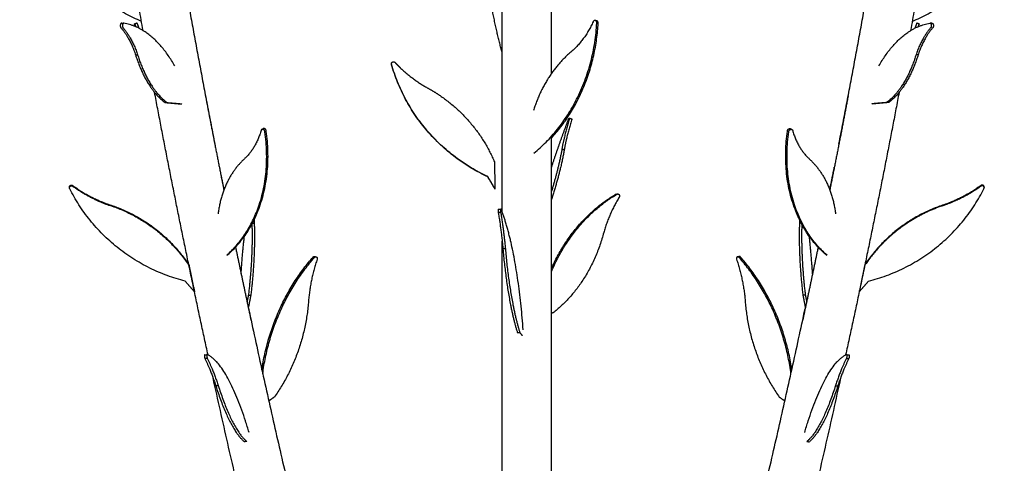
# Model space of a CAD drawing. Units: millimetres. Extents: x -409 to 1272, y 347 to 3268.
# Drawn here: x -59 to 340, y 2784 to 2964 of the extents above; entities that cross this region are included whole.
import ezdxf

# ---------------------------------------------------------------- set-up
doc = ezdxf.new("R2010")
doc.units = ezdxf.units.MM
doc.header["$MEASUREMENT"] = 0
doc.layers.add('Quote', color=82, linetype='Continuous')
doc.styles.add('ARIAL', font='arial.ttf')
doc.dimstyles.new('DEFAULT', dxfattribs={"dimscale": 21, "dimtxt": 1, "dimasz": 1, "dimexe": 0.5, "dimexo": 0.5, "dimgap": 0.09, "dimtad": 1, "dimtoh": 1, "dimzin": 0, "dimdsep": 46, "dimtxsty": 'ARIAL', "dimcen": 0.5, "dimse1": 1, "dimse2": 1, "dimazin": 0, "dimtfac": 1, "dimtofl": 0, "dimtmove": 0, "dimatfit": 3, "dimfxl": 1, "dimtolj": 1, "dimtzin": 0, "dimarcsym": 0})

# ---------------------------------------------------------------- blocks, each defined once
blk = doc.blocks.new('*D3')
at = {"layer": 'Defpoints', "color": 0, "transparency": 16777216}
for p in [(156.15, 3267.26), (-383, 1497.81), (136.15, 1497.81)]:
    blk.add_point(p, dxfattribs=at)
at = {"layer": 'Quote', "color": 0, "lineweight": -2, "transparency": 16777216}
blk.add_line((-383, 3246.26), (-383, 1518.81), dxfattribs=at)
at = {"layer": 'Quote', "color": 0, "transparency": 16777216}
for points in [[(-386.5, 3246.26), (-379.5, 3246.26), (-383, 3267.26)], [(-386.5, 1518.81), (-379.5, 1518.81), (-383, 1497.81)]]:
    blk.add_solid(points, dxfattribs=at)
at = {"layer": 'Quote', "color": 0, "transparency": 16777216, "insert": (-395.61, 2382.53), "char_height": 21, "attachment_point": 5, "rotation": 90, "style": 'ARIAL'}
blk.add_mtext('\\A1;176', dxfattribs=at)

msp = doc.modelspace()

# ---------------------------------------------------------------- linework, layer by layer
for points, degree in [([(156.148, 2942.248), (156.148, 3063.431), (156.148, 3184.615)], 2), ([(136.147, 2885.963), (136.147, 2933.526), (136.147, 2981.088)], 2), ([(-18.105, 2962.619), (-17.687, 2962.612), (-17.27, 2962.605)], 2), ([(-18.018, 2962.602), (-17.691, 2962.596), (-17.364, 2962.591)], 2), ([(-12.911, 2962.363), (-12.443, 2962.534), (-11.975, 2962.704)], 2), ([(173.967, 2963.675), (174.187, 2963.639), (174.408, 2963.602)], 2), ([(174.497, 2962.628), (174.773, 2962.582), (175.049, 2962.536)], 2), ([(304.27, 2962.704), (304.738, 2962.534), (305.206, 2962.363)], 2), ([(309.565, 2962.605), (309.982, 2962.612), (310.4, 2962.619)], 2), ([(310.313, 2962.602), (309.986, 2962.596), (309.659, 2962.591)], 2), ([(-12.456, 2949.765), (-12.035, 2949.758), (-11.614, 2949.751)], 2), ([(304.751, 2949.765), (304.33, 2949.758), (303.909, 2949.751)], 2), ([(91.279, 2946.034), (91.279, 2946.081), (91.279, 2946.128)], 2), ([(91.332, 2945.867), (91.332, 2945.807), (91.332, 2945.746)], 2), ([(-0.537, 2930.426), (-0.116, 2930.419), (0.305, 2930.412)], 2), ([(-0.537, 2930.426), (2.897, 2930.123), (6.332, 2929.821)], 2), ([(0.305, 2930.412), (3.313, 2930.147), (6.32, 2929.882)], 2), ([(292.832, 2930.426), (289.398, 2930.123), (285.963, 2929.821)], 2), ([(291.99, 2930.412), (288.982, 2930.147), (285.975, 2929.882)], 2), ([(292.832, 2930.426), (292.411, 2930.419), (291.99, 2930.412)], 2), ([(163.42, 2924.141), (163.877, 2923.967), (164.334, 2923.793)], 2), ([(38.725, 2919.502), (38.979, 2919.652), (39.232, 2919.801)], 2), ([(39.997, 2918.468), (40.268, 2918.627), (40.538, 2918.786)], 2), ([(252.298, 2918.468), (252.027, 2918.627), (251.757, 2918.786)], 2), ([(253.063, 2919.801), (253.316, 2919.652), (253.57, 2919.502)], 2), ([(156.151, 2463.521), (156.149, 2689.773), (156.148, 2916.026)], 2), ([(160.38, 2911.666), (160.842, 2911.49), (161.304, 2911.315)], 2), ([(133.011, 2906.331), (133.113, 2900.88), (133.215, 2895.429)], 2), ([(130.303, 2900.418), (130.303, 2900.358), (130.303, 2900.297)], 2), ([(133.215, 2895.429), (131.759, 2897.924), (130.303, 2900.418)], 2), ([(133.215, 2895.308), (131.759, 2897.803), (130.303, 2900.297)], 2), ([(-39.253, 2895.978), (-39.253, 2896.05), (-39.253, 2896.123)], 2), ([(-37.976, 2896.544), (-37.976, 2896.669), (-37.976, 2896.794)], 2), ([(133.215, 2895.429), (133.215, 2895.368), (133.215, 2895.308)], 2), ([(330.271, 2896.544), (330.271, 2896.669), (330.271, 2896.794)], 2), ([(331.548, 2896.123), (331.548, 2896.05), (331.548, 2895.978)], 2), ([(182.13, 2893.192), (182.402, 2893.205), (182.674, 2893.218)], 2), ([(182.455, 2893.308), (182.727, 2893.321), (182.999, 2893.334)], 2), ([(-23.552, 2888.934), (-23.552, 2889.058), (-23.552, 2889.183)], 2), ([(135.535, 2885.891), (135.046, 2885.875), (134.558, 2885.86)], 2), ([(134.667, 2887.099), (135.15, 2887.114), (135.632, 2887.13)], 2), ([(315.848, 2888.934), (315.848, 2889.058), (315.848, 2889.183)], 2), ([(34.934, 2881.536), (35.289, 2881.498), (35.644, 2881.46)], 2), ([(257.361, 2881.536), (257.006, 2881.498), (256.651, 2881.46)], 2), ([(136.144, 2463.521), (136.146, 2668.85), (136.147, 2874.178)], 2), ([(28.075, 2871.757), (29.308, 2865.805), (30.552, 2859.854), (31.809, 2853.906), (33.077, 2847.961), (34.356, 2842.018)], 5), ([(137.434, 2871.084), (136.946, 2871.069), (136.457, 2871.053)], 2), ([(264.22, 2871.757), (262.987, 2865.805), (261.743, 2859.854), (260.486, 2853.906), (259.218, 2847.961), (257.939, 2842.018)], 5), ([(59.479, 2867.718), (59.753, 2867.627), (60.028, 2867.536)], 2), ([(60.213, 2868.003), (60.446, 2867.926), (60.678, 2867.848)], 2), ([(231.617, 2867.848), (231.849, 2867.926), (232.082, 2868.003)], 2), ([(232.816, 2867.718), (232.542, 2867.627), (232.267, 2867.536)], 2), ([(9.205, 2864.291), (10.323, 2858.957), (11.441, 2853.623)], 2), ([(11.441, 2853.623), (9.544, 2855.805), (7.648, 2857.987)], 2), ([(33.279, 2852.354), (33.005, 2850.979), (32.731, 2849.604)], 2), ([(34.248, 2852.25), (33.746, 2849.727), (33.243, 2847.205)], 2), ([(33.279, 2852.354), (33.763, 2852.302), (34.248, 2852.25)], 2), ([(259.016, 2852.354), (258.532, 2852.302), (258.047, 2852.25)], 2), ([(258.047, 2852.25), (258.549, 2849.727), (259.052, 2847.205)], 2), ([(259.016, 2852.354), (259.29, 2850.979), (259.564, 2849.604)], 2), ([(156.753, 2845.094), (156.451, 2845.021), (156.149, 2844.948)], 2), ([(143.325, 2837.059), (142.837, 2837.044), (142.349, 2837.028)], 2), ([(143.325, 2837.059), (143.784, 2836.506), (144.243, 2835.953)], 2), ([(15.576, 2828.057), (16.045, 2828.121), (16.515, 2828.185)], 2), ([(16.603, 2826.687), (16.124, 2826.621), (15.644, 2826.556)], 2), ([(275.692, 2826.687), (276.171, 2826.621), (276.651, 2826.556)], 2), ([(275.78, 2828.185), (276.25, 2828.121), (276.719, 2828.057)], 2), ([(21.045, 2815.586), (20.565, 2815.521), (20.086, 2815.455)], 2), ([(271.25, 2815.586), (271.73, 2815.521), (272.209, 2815.455)], 2), ([(43.819, 2810.96), (42.683, 2810.161), (41.547, 2809.362)], 2), ([(248.476, 2810.96), (249.612, 2810.161), (250.748, 2809.362)], 2), ([(32.593, 2792.941), (32.114, 2792.875), (31.634, 2792.809)], 2), ([(259.702, 2792.941), (260.181, 2792.875), (260.661, 2792.809)], 2)]:
    msp.add_open_spline(points, degree=degree)
for points, weights, degree in [([(-2.086, 3034.948), (7.813, 2974.164), (19.635, 2913.725)], [1, 0.999874226314, 1], 2), ([(272.66, 2913.725), (284.482, 2974.164), (294.381, 3034.948)], [1, 0.999874226314, 1], 2), ([(-9.4, 2959.611), (-15.7, 2994.201), (-21.376, 3028.898)], [1, 0.999959568057, 1], 2), ([(313.671, 3028.898), (307.995, 2994.201), (301.695, 2959.611)], [1, 0.999959568055, 1], 2), ([(-10.076, 2963.328), (-38.704, 2975.29), (-47.394, 3004.872)], [0.983861560789, 0.895604221831, 1], 2), ([(302.371, 2963.328), (330.999, 2975.29), (339.689, 3004.872)], [0.983861560789, 0.895604221831, 1], 2), ([(136.147, 2950.739), (131.107, 2968.71), (128.164, 2994.472)], [0.961672312691, 0.911304717207, 1], 2), ([(3.417, 2945.272), (-5.247, 2960.663), (-17.176, 2962.588)], [0.950877967641, 0.922902420433, 1], 2), ([(-12.618, 2961.271), (-12.672, 2961.441), (-12.727, 2961.61)], [1, 0.999999974602, 1], 2), ([(-12.558, 2961.552), (-12.494, 2961.372), (-12.429, 2961.191)], [1, 0.999999914747, 1], 2), ([(-11.619, 2961.894), (-11.386, 2961.243), (-11.152, 2960.593)], [1, 0.999998879571, 1], 2), ([(149.038, 2909.896), (172.718, 2929.276), (174.497, 2962.628)], [0.99706173901, 0.888347767609, 1], 2), ([(156.148, 2916.026), (173.586, 2935.112), (175.049, 2962.536)], [0.967754528026, 0.906334011807, 1], 2), ([(172.984, 2963.153), (169.758, 2955.943), (164.22, 2951.084)], [1, 0.972109999672, 1], 2), ([(288.878, 2945.272), (297.542, 2960.663), (309.471, 2962.588)], [0.950877967641, 0.922902420433, 1], 2), ([(303.914, 2961.894), (303.681, 2961.243), (303.447, 2960.593)], [1, 0.999998879571, 1], 2), ([(304.853, 2961.552), (304.789, 2961.372), (304.724, 2961.191)], [1, 0.999999914747, 1], 2), ([(304.913, 2961.271), (304.967, 2961.441), (305.022, 2961.61)], [1, 0.999999974602, 1], 2), ([(-18.404, 2960.76), (-14.715, 2956.654), (-12.456, 2949.765)], [1, 0.972109999672, 1], 2), ([(-17.562, 2960.746), (-13.873, 2956.639), (-11.614, 2949.751)], [1, 0.972109999672, 1], 2), ([(309.857, 2960.746), (306.168, 2956.639), (303.909, 2949.751)], [1, 0.972109999672, 1], 2), ([(310.699, 2960.76), (307.01, 2956.654), (304.751, 2949.765)], [1, 0.972109999672, 1], 2), ([(-12.456, 2949.765), (-8.247, 2936.235), (-0.537, 2930.426)], [1, 0.948196332932, 1], 2), ([(-11.614, 2949.751), (-7.405, 2936.22), (0.305, 2930.412)], [1, 0.948196332932, 1], 2), ([(164.22, 2951.084), (153.335, 2941.963), (148.852, 2927.174)], [1, 0.948196332932, 1], 2), ([(303.909, 2949.751), (299.7, 2936.22), (291.99, 2930.412)], [1, 0.948196332932, 1], 2), ([(304.751, 2949.765), (300.542, 2936.235), (292.832, 2930.426)], [1, 0.948196332932, 1], 2), ([(91.332, 2945.867), (91.2, 2946.213), (91.376, 2946.539)], [1, 0.908763309205, 1], 2), ([(91.332, 2945.746), (91.279, 2945.885), (91.279, 2946.034)], [1, 0.983457126996, 1], 2), ([(130.303, 2900.418), (100.357, 2914.304), (91.332, 2945.867)], [1, 0.909544888489, 1], 2), ([(130.303, 2900.297), (100.357, 2914.184), (91.332, 2945.746)], [1, 0.909544888489, 1], 2), ([(92.673, 2946.73), (93.717, 2945.613), (94.821, 2944.555)], [1, 0.999618660709, 1], 2), ([(94.821, 2944.555), (99.64, 2939.94), (105.425, 2936.592)], [0.996689417962, 0.991171781232, 1], 2), ([(16.915, 2828.018), (5.338, 2881.129), (-4.75, 2934.543)], [1, 0.999902378144, 1], 2), ([(105.425, 2936.592), (108.273, 2935.059), (110.946, 2933.239)], [1, 0.998642814491, 1], 2), ([(297.045, 2934.543), (286.957, 2881.129), (275.38, 2828.018)], [1, 0.999902378144, 1], 2), ([(15.921, 2932.903), (17.368, 2925.307), (18.833, 2917.715), (20.317, 2910.127), (21.82, 2902.543), (23.342, 2894.963)], [0.999670802202, 0.999706130251, 0.9997439083, 0.999784136351, 0.999826814402, 0.999871942454], 5), ([(110.946, 2933.239), (125.965, 2923.006), (133.011, 2906.331)], [0.985049928947, 0.952159772631, 1], 2), ([(276.374, 2932.903), (274.927, 2925.307), (273.462, 2917.715), (271.978, 2910.127), (270.475, 2902.543), (268.953, 2894.963)], [0.999670802202, 0.999706130251, 0.9997439083, 0.999784136351, 0.999826814402, 0.999871942454], 5), ([(156.148, 2904.112), (159.288, 2913.735), (162.892, 2923.193)], [1, 0.999702954253, 1], 2), ([(163.336, 2923.575), (161.235, 2916.604), (160.38, 2911.666)], [1, 0.972109999672, 1], 2), ([(164.26, 2923.224), (162.159, 2916.253), (161.304, 2911.315)], [1, 0.972109999672, 1], 2), ([(164.334, 2923.793), (164.421, 2923.759), (164.26, 2923.224)], [0.924069354295, 0.812601416687, 1], 2), ([(24.473, 2868.456), (44.435, 2885.996), (39.997, 2918.468)], [0.996808968863, 0.888477721848, 1], 2), ([(24.495, 2868.326), (45.049, 2885.783), (40.538, 2918.786)], [1, 0.886859048407, 1], 2), ([(38.39, 2919.072), (36.517, 2912.214), (31.898, 2907.794)], [1, 0.972109999672, 1], 2), ([(267.8, 2868.326), (247.246, 2885.783), (251.757, 2918.786)], [1, 0.886859048407, 1], 2), ([(267.822, 2868.456), (247.86, 2885.996), (252.298, 2918.468)], [0.996808968863, 0.888477721848, 1], 2), ([(253.905, 2919.072), (255.778, 2912.214), (260.398, 2907.794)], [1, 0.972109999672, 1], 2), ([(160.38, 2911.666), (159.227, 2904.624), (156.148, 2894.413)], [1, 0.960299945302, 0.981448646387], 2), ([(161.304, 2911.315), (159.972, 2903.179), (156.148, 2891.069)], [1, 0.954411671468, 0.98906073986], 2), ([(31.898, 2907.794), (22.738, 2899.527), (21.024, 2885.331)], [1, 0.948196332932, 1], 2), ([(260.398, 2907.794), (269.557, 2899.527), (271.271, 2885.331)], [1, 0.948196332932, 1], 2), ([(21.521, 2904.144), (22.431, 2899.553), (23.352, 2894.965)], [1, 0.999999268047, 1], 2), ([(268.943, 2894.965), (269.864, 2899.553), (270.774, 2904.144)], [1, 0.999999268047, 1], 2), ([(-39.133, 2895.45), (-39.327, 2895.765), (-39.215, 2896.118)], [1, 0.908662440343, 1], 2), ([(7.648, 2857.987), (-24.372, 2866.117), (-39.133, 2895.45)], [1, 0.909544888489, 1], 2), ([(-37.976, 2896.794), (-31.327, 2891.922), (-23.552, 2889.183)], [1, 0.989233028018, 1], 2), ([(-37.976, 2896.544), (-33.422, 2893.206), (-28.291, 2890.851)], [1, 0.99489534015, 1], 2), ([(284.648, 2857.987), (316.667, 2866.117), (331.428, 2895.45)], [1, 0.909544888489, 1], 2), ([(330.271, 2896.794), (323.622, 2891.922), (315.848, 2889.183)], [1, 0.989233028018, 1], 2), ([(331.428, 2895.45), (331.719, 2895.922), (331.382, 2896.363)], [1, 0.823721574358, 1], 2), ([(156.148, 2861.918), (165.052, 2882.812), (182.674, 2893.218)], [0.964603727353, 0.933685839374, 1], 2), ([(156.148, 2863.138), (165.09, 2883.13), (182.13, 2893.192)], [0.96278310213, 0.935738199417, 1], 2), ([(183.609, 2892.054), (179.486, 2885.295), (177.302, 2877.684)], [1, 0.991017694644, 1], 2), ([(182.13, 2893.192), (182.275, 2893.299), (182.455, 2893.308)], [1, 0.957810336547, 1], 2), ([(-23.552, 2889.183), (-2.943, 2882.642), (9.107, 2864.688)], [1, 0.944022808193, 1], 2), ([(134.558, 2885.86), (135.785, 2878.492), (136.457, 2871.053)], [1, 0.999300421943, 1], 2), ([(135.535, 2885.891), (136.762, 2878.523), (137.434, 2871.084)], [1, 0.999300421943, 1], 2), ([(144.647, 2838.273), (142.307, 2870.671), (135.747, 2886.986)], [1, 0.909544888489, 1], 2), ([(315.848, 2889.183), (295.238, 2882.642), (283.188, 2864.688)], [1, 0.944022808193, 1], 2), ([(315.848, 2888.934), (303.836, 2885.114), (294.266, 2876.912)], [1, 0.979998327163, 1], 2), ([(35.612, 2882.879), (35.623, 2882.169), (35.644, 2881.46)], [1, 0.999976653776, 1], 2), ([(256.683, 2882.879), (256.672, 2882.169), (256.651, 2881.46)], [1, 0.999976653776, 1], 2), ([(34.692, 2881.078), (35.128, 2867.743), (33.279, 2852.354)], [0.998083707065, 0.949172888538, 1], 2), ([(35.644, 2881.46), (36.135, 2867.951), (34.248, 2852.25)], [1, 0.948196332932, 1], 2), ([(177.302, 2877.684), (171.901, 2856.983), (156.753, 2845.094)], [1, 0.943300471267, 1], 2), ([(256.651, 2881.46), (256.16, 2867.951), (258.047, 2852.25)], [1, 0.948196332932, 1], 2), ([(257.603, 2881.078), (257.167, 2867.743), (259.016, 2852.354)], [0.998083707065, 0.949172888538, 1], 2), ([(30.326, 2860.964), (30.797, 2868.584), (31.653, 2876.17)], [1, 0.999680175963, 1], 2), ([(261.969, 2860.964), (261.498, 2868.584), (260.642, 2876.17)], [1, 0.999680175963, 1], 2), ([(136.457, 2871.053), (138.26, 2849.986), (142.349, 2837.028)], [1, 0.943300471267, 1], 2), ([(137.434, 2871.084), (139.237, 2850.017), (143.325, 2837.059)], [1, 0.943300471267, 1], 2), ([(38.734, 2821.998), (42.602, 2848.437), (59.479, 2867.718)], [0.97227789585, 0.926634768638, 1], 2), ([(39.087, 2820.4), (42.638, 2847.669), (60.028, 2867.536)], [0.974937220617, 0.924573047766, 1], 2), ([(61.148, 2866.826), (58.45, 2858.887), (57.695, 2850.536)], [1, 0.992962086957, 1], 2), ([(59.479, 2867.718), (59.797, 2868.141), (60.213, 2868.003)], [1, 0.812125655301, 0.942699702615], 2), ([(231.147, 2866.826), (233.845, 2858.887), (234.6, 2850.536)], [1, 0.992962086957, 1], 2), ([(232.816, 2867.718), (232.498, 2868.141), (232.082, 2868.003)], [1, 0.812125655301, 0.942699702615], 2), ([(253.208, 2820.4), (249.657, 2847.669), (232.267, 2867.536)], [0.974937220617, 0.924573047766, 1], 2), ([(253.561, 2821.998), (249.693, 2848.437), (232.816, 2867.718)], [0.97227789585, 0.926634768639, 1], 2), ([(57.695, 2850.536), (56.289, 2828.622), (43.819, 2810.96)], [1, 0.943300471267, 1], 2), ([(234.6, 2850.536), (236.006, 2828.622), (248.476, 2810.96)], [1, 0.943300471267, 1], 2), ([(33.35, 2846.754), (74.938, 2652.506), (136.144, 2463.521)], [1, 0.998692217135, 1], 2), ([(156.151, 2463.521), (217.357, 2652.506), (258.945, 2846.754)], [1, 0.998692217135, 1], 2), ([(15.626, 2828.041), (15.61, 2828.053), (15.591, 2828.057)], [1, 0.971114730943, 1], 2), ([(15.644, 2826.556), (17.96, 2821.92), (20.086, 2815.455)], [1, 0.989134499978, 1], 2), ([(33.527, 2796.624), (25.406, 2824.324), (16.585, 2828.172)], [1, 0.909544888489, 1], 2), ([(16.603, 2826.687), (18.919, 2822.051), (21.045, 2815.586)], [1, 0.989134499978, 1], 2), ([(258.768, 2796.624), (266.889, 2824.324), (275.71, 2828.172)], [1, 0.909544888489, 1], 2), ([(275.692, 2826.687), (273.376, 2822.051), (271.25, 2815.586)], [1, 0.989134499978, 1], 2), ([(276.651, 2826.556), (274.335, 2821.92), (272.209, 2815.455)], [1, 0.989134499978, 1], 2), ([(276.669, 2828.041), (276.685, 2828.053), (276.704, 2828.057)], [1, 0.971114730949, 1], 2), ([(136.144, 2399.978), (65.86, 2606.09), (18.949, 2818.743)], [1, 0.998446122519, 1], 2), ([(273.346, 2818.743), (226.435, 2606.09), (156.151, 2399.978)], [1, 0.998446122518, 1], 2), ([(20.086, 2815.455), (25.614, 2797.97), (31.634, 2792.809)], [1, 0.943300471267, 1], 2), ([(21.045, 2815.586), (26.573, 2798.101), (32.593, 2792.941)], [1, 0.943300471267, 1], 2), ([(271.25, 2815.586), (265.722, 2798.101), (259.702, 2792.941)], [1, 0.943300471267, 1], 2), ([(272.209, 2815.455), (266.681, 2797.97), (260.661, 2792.809)], [1, 0.943300471267, 1], 2)]:
    msp.add_rational_spline(points, weights, degree=degree)
for points, weights, knots in [([(-18.018, 2962.602), (-18.452, 2962.759), (-18.616, 2961.972), (-18.781, 2961.185), (-18.404, 2960.76)], [1, 0.764990545482, 1, 0.764990545482, 1], [110.4434051, 110.4434051, 110.4434051, 111.8096301, 111.8096301, 113.175855, 113.175855, 113.175855]), ([(-17.176, 2962.588), (-17.609, 2962.745), (-17.774, 2961.958), (-17.939, 2961.171), (-17.562, 2960.746)], [1, 0.764990545482, 1, 0.764990545482, 1], [110.4434051, 110.4434051, 110.4434051, 111.8096301, 111.8096301, 113.175855, 113.175855, 113.175855]), ([(-12.727, 2961.61), (-12.983, 2962.386), (-12.91, 2962.362), (-12.838, 2962.337), (-12.558, 2961.552)], [1, 0.764990545482, 1, 0.764990545482, 1], [110.4434051, 110.4434051, 110.4434051, 111.8096301, 111.8096301, 113.175855, 113.175855, 113.175855]), ([(-11.972, 2962.704), (-11.972, 2962.704), (-11.971, 2962.704), (-11.899, 2962.679), (-11.619, 2961.894)], [1, 0.996695694391, 1, 0.764990545482, 1], [0, 0, 0, 0.0014417, 0.0014417, 1.3676667, 1.3676667, 1.3676667]), ([(174.497, 2962.628), (174.611, 2963.442), (173.965, 2963.666), (173.319, 2963.89), (172.984, 2963.153)], [1, 0.764990545482, 1, 0.764990545482, 1], [110.4434051, 110.4434051, 110.4434051, 111.8096301, 111.8096301, 113.175855, 113.175855, 113.175855]), ([(175.049, 2962.536), (175.163, 2963.35), (174.517, 2963.574), (174.464, 2963.592), (174.408, 2963.602)], [1, 0.764990545482, 1, 0.996470327668, 1], [110.4434051, 110.4434051, 110.4434051, 111.8096301, 111.8096301, 111.9227183, 111.9227183, 111.9227183]), ([(304.267, 2962.704), (304.267, 2962.704), (304.266, 2962.704), (304.194, 2962.679), (303.914, 2961.894)], [1, 0.996609266185, 1, 0.764990545482, 1], [0, 0, 0, 0.0014578, 0.0014578, 1.3676827, 1.3676827, 1.3676827]), ([(305.022, 2961.61), (305.278, 2962.386), (305.206, 2962.362), (305.133, 2962.337), (304.853, 2961.552)], [1, 0.764990545482, 1, 0.764990545482, 1], [110.4434051, 110.4434051, 110.4434051, 111.8096301, 111.8096301, 113.175855, 113.175855, 113.175855]), ([(309.471, 2962.588), (309.904, 2962.745), (310.069, 2961.958), (310.234, 2961.171), (309.857, 2960.746)], [1, 0.764990545482, 1, 0.764990545482, 1], [110.4434051, 110.4434051, 110.4434051, 111.8096301, 111.8096301, 113.175855, 113.175855, 113.175855]), ([(310.313, 2962.602), (310.747, 2962.759), (310.911, 2961.972), (311.076, 2961.185), (310.699, 2960.76)], [1, 0.764990545482, 1, 0.764990545482, 1], [110.4434051, 110.4434051, 110.4434051, 111.8096301, 111.8096301, 113.175855, 113.175855, 113.175855]), ([(91.376, 2946.539), (91.476, 2946.722), (91.652, 2946.836), (92.205, 2947.192), (92.673, 2946.73)], [0.896087648301, 0.916870118641, 1, 0.778320316375, 1], [-59.9221857, -59.9221857, -59.9221857, -59.4958696, -59.4958696, -58.3590268, -58.3590268, -58.3590268]), ([(162.892, 2923.193), (163.171, 2923.962), (163.361, 2924.125), (163.551, 2924.288), (163.336, 2923.575)], [1, 0.764990545482, 1, 0.764990545482, 1], [110.4434051, 110.4434051, 110.4434051, 111.8096301, 111.8096301, 113.175855, 113.175855, 113.175855]), ([(39.997, 2918.468), (39.96, 2919.257), (39.273, 2919.515), (38.997, 2919.638), (38.727, 2919.502), (38.457, 2919.366), (38.39, 2919.072)], [1, 0.764990545482, 1, 0.904093931104, 1, 0.904093931104, 1], [110.4434051, 110.4434051, 110.4434051, 111.8096301, 111.8096301, 112.3740214, 112.3740214, 112.9384127, 112.9384127, 112.9384127]), ([(40.538, 2918.786), (40.501, 2919.575), (39.814, 2919.833), (39.515, 2919.957), (39.232, 2919.801)], [1, 0.764990545482, 1, 0.900596455358, 1], [110.4434051, 110.4434051, 110.4434051, 111.8096301, 111.8096301, 112.412444, 112.412444, 112.412444]), ([(251.757, 2918.786), (251.794, 2919.575), (252.481, 2919.833), (252.78, 2919.957), (253.063, 2919.801)], [1, 0.764990545482, 1, 0.900596455359, 1], [110.4434051, 110.4434051, 110.4434051, 111.8096301, 111.8096301, 112.412444, 112.412444, 112.412444]), ([(252.298, 2918.468), (252.336, 2919.257), (253.022, 2919.515), (253.298, 2919.638), (253.568, 2919.502), (253.838, 2919.366), (253.905, 2919.072)], [1, 0.764990545482, 1, 0.904093931104, 1, 0.904093931104, 1], [110.4434051, 110.4434051, 110.4434051, 111.8096301, 111.8096301, 112.3740214, 112.3740214, 112.9384127, 112.9384127, 112.9384127]), ([(-39.253, 2896.123), (-39.252, 2896.471), (-38.999, 2896.71), (-38.521, 2897.16), (-37.976, 2896.794)], [1, 0.918340780245, 1, 0.781471458957, 1], [0, 0, 0, 0.6575998, 0.6575998, 1.7664133, 1.7664133, 1.7664133]), ([(-39.215, 2896.118), (-39.151, 2896.316), (-38.999, 2896.46), (-38.522, 2896.911), (-37.976, 2896.544)], [0.896087648301, 0.916870118641, 1, 0.778320316375, 1], [-59.9221857, -59.9221857, -59.9221857, -59.4958696, -59.4958696, -58.3590268, -58.3590268, -58.3590268]), ([(331.382, 2896.363), (331.342, 2896.415), (331.294, 2896.46), (330.817, 2896.911), (330.271, 2896.544), (323.629, 2891.676), (315.848, 2888.934)], [0.951507569207, 0.972290039547, 1, 0.778320316375, 1, 0.989134499978, 1], [-59.637975, -59.637975, -59.637975, -59.4958696, -59.4958696, -58.3590268, -58.3590268, -41.9086918, -41.9086918, -41.9086918]), ([(331.548, 2896.123), (331.547, 2896.471), (331.294, 2896.71), (330.816, 2897.16), (330.271, 2896.794)], [1, 0.918340780243, 1, 0.781471458958, 1], [0, 0, 0, 0.6575998, 0.6575998, 1.7664133, 1.7664133, 1.7664133]), ([(-28.291, 2890.851), (-25.966, 2889.784), (-23.552, 2888.934), (-2.802, 2882.329), (9.205, 2864.291)], [0.995331230459, 0.996604531243, 1, 0.943300471267, 1], [-47.0494215, -47.0494215, -47.0494215, -41.9086918, -41.9086918, 0, 0, 0]), ([(182.674, 2893.218), (182.88, 2893.367), (183.131, 2893.326), (183.381, 2893.285), (183.529, 2893.078), (183.901, 2892.592), (183.609, 2892.054)], [1, 0.923339957043, 1, 0.923339957043, 1, 0.838720181248, 1], [0, 0, 0, 0.4816638, 0.4816638, 0.9633276, 0.9633276, 2.0490053, 2.0490053, 2.0490053]), ([(134.667, 2887.099), (134.599, 2887.097), (134.557, 2886.877), (134.479, 2886.368), (134.558, 2885.86)], [0.890238652051, 0.878226719149, 1, 0.988459889274, 1], [-60.1203612, -60.1203612, -60.1203612, -59.4958696, -59.4958696, -58.4750635, -58.4750635, -58.4750635]), ([(135.747, 2886.986), (135.621, 2887.36), (135.534, 2886.907), (135.456, 2886.399), (135.535, 2885.891)], [1, 0.778320316375, 1, 0.988459889274, 1], [-60.6327125, -60.6327125, -60.6327125, -59.4958696, -59.4958696, -58.4750635, -58.4750635, -58.4750635]), ([(294.266, 2876.912), (287.8, 2871.366), (283.09, 2864.291), (281.972, 2858.957), (280.854, 2853.623), (282.751, 2855.805), (284.648, 2857.987)], [0.972646907037, 0.976965816452, 1, 1, 1, 1, 1], [-17.0254061, -17.0254061, -17.0254061, 0, 0, 10.9851345, 10.9851345, 16.7943966, 16.7943966, 16.7943966]), ([(60.028, 2867.536), (60.419, 2868.057), (60.881, 2867.764), (61.344, 2867.471), (61.148, 2866.826)], [1, 0.778320316375, 1, 0.778320316375, 1], [-60.6327125, -60.6327125, -60.6327125, -59.4958696, -59.4958696, -58.3590268, -58.3590268, -58.3590268]), ([(232.267, 2867.536), (231.876, 2868.057), (231.414, 2867.764), (230.951, 2867.471), (231.147, 2866.826)], [1, 0.778320316375, 1, 0.778320316375, 1], [-60.6327125, -60.6327125, -60.6327125, -59.4958696, -59.4958696, -58.3590268, -58.3590268, -58.3590268]), ([(15.576, 2828.057), (15.447, 2828.039), (15.453, 2827.561), (15.455, 2827.041), (15.644, 2826.556)], [0.934712719458, 0.818103570278, 1, 0.983107642578, 1], [-60.4286915, -60.4286915, -60.4286915, -59.4958696, -59.4958696, -58.4668107, -58.4668107, -58.4668107]), ([(16.585, 2828.172), (16.404, 2828.305), (16.412, 2827.692), (16.414, 2827.172), (16.603, 2826.687)], [1, 0.778320316375, 1, 0.983107642578, 1], [-60.6327125, -60.6327125, -60.6327125, -59.4958696, -59.4958696, -58.4668107, -58.4668107, -58.4668107]), ([(275.71, 2828.172), (275.891, 2828.305), (275.883, 2827.692), (275.881, 2827.172), (275.692, 2826.687)], [1, 0.778320316375, 1, 0.983107642578, 1], [-60.6327125, -60.6327125, -60.6327125, -59.4958696, -59.4958696, -58.4668107, -58.4668107, -58.4668107]), ([(276.719, 2828.057), (276.848, 2828.039), (276.842, 2827.561), (276.84, 2827.041), (276.651, 2826.556)], [0.934712719458, 0.818103570278, 1, 0.983107642578, 1], [-60.4286915, -60.4286915, -60.4286915, -59.4958696, -59.4958696, -58.4668107, -58.4668107, -58.4668107])]:
    msp.add_rational_spline(points, weights, degree=2, knots=knots)

# ---------------------------------------------------------------- dimensions: what is measured, and where the dimension line sits
at = {"layer": 'Quote'}
dim = msp.add_linear_dim(base=(-383, 1497.805), p1=(156.148, 3267.256), p2=(136.148, 1497.805), angle=90, text='176', dimstyle='DEFAULT', dxfattribs=at)
dim.commit()
dim.dimension.update_dxf_attribs({"geometry": '*D3', "text_midpoint": (-395.612, 2382.531)})

doc.saveas('drawing.dxf')
